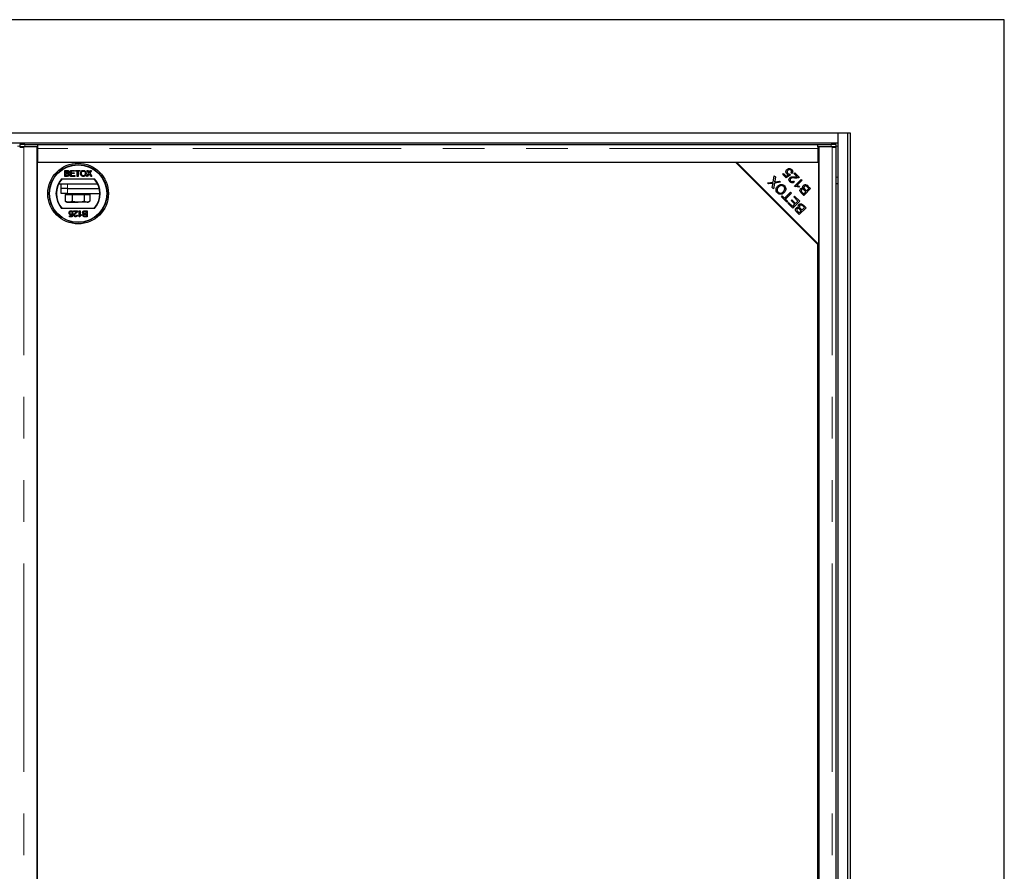
# Model space of a CAD drawing. Units: millimetres. Extents: x 1230 to 6508, y 649 to 7006.
# Drawn here: x 3173 to 3773, y 4101 to 4620 of the extents above; entities that cross this region are included whole.
import ezdxf

# ---------------------------------------------------------------- set-up
doc = ezdxf.new("R2010")
doc.units = ezdxf.units.MM
doc.header["$LTSCALE"] = 20
doc.linetypes.add('PHANTOM', pattern=[12.7, 6.35, -1.27, 1.27, -1.27, 1.27, -1.27])

msp = doc.modelspace()

# ---------------------------------------------------------------- linework, layer by layer
at = {"color": 7, "linetype": 'Continuous', "lineweight": 25}
for p, q in [((3773, 4619.95), (1573, 4619.95)), ((3773, 3419.95), (3773, 4619.95)), ((1674.5, 4550.95), (3671.5, 4550.95)), ((3671.5, 4550.95), (3671.5, 4544.95)), ((3671.5, 4550.95), (3677.5, 4550.95)), ((3677.5, 4550.95), (3677.5, 3488.95)), ((3677.5, 4550.95), (3679, 4550.95)), ((3679, 4550.95), (3679, 3488.95)), ((1674.5, 4544.95), (3671.5, 4544.95)), ((3172.83, 4543.9), (3172.83, 4542.4)), ((3175.83, 4543.95), (3183.88, 4543.95)), ((3183.88, 4542.45), (3183.88, 4543.95)), ((3183.88, 4543.91), (3659.38, 4543.91)), ((3659.38, 4542.45), (3659.38, 4543.95)), ((3659.38, 4543.95), (3667.42, 4543.95)), ((3670.42, 4542.4), (3670.42, 4543.9)), ((3671.5, 4544.95), (3671.5, 3494.95)), ((3172.86, 4542.39), (3173.4, 4542.32)), ((3183.38, 4542.35), (3175.25, 4542.35)), ((3183.88, 4542.45), (3175.83, 4542.45)), ((3183.38, 3497.55), (3183.38, 4542.35)), ((3183.38, 4541.17), (3183.88, 4541.11)), ((3183.88, 4542.45), (3183.88, 4542.45)), ((3183.88, 4541.41), (3183.88, 4542.45)), ((3183.88, 4532.95), (3183.88, 4541.41)), ((3659.38, 4542.45), (3659.38, 4542.45)), ((3667.42, 4542.45), (3659.38, 4542.45)), ((3659.38, 4542.45), (3659.38, 4541.41)), ((3659.88, 4541.8), (3659.38, 4541.8)), ((3659.38, 4541.41), (3659.38, 4532.95)), ((3659.88, 4542.35), (3659.88, 3497.55)), ((3668, 4542.35), (3659.88, 4542.35)), ((3669.86, 4542.32), (3670.39, 4542.39)), ((3670.5, 3497.6), (3670.5, 4542.3)), ((3183.38, 4532.95), (3183.38, 3506.95)), ((3609.38, 4532.95), (3183.38, 4532.95)), ((3659.38, 4532.95), (3183.88, 4532.95)), ((3659.38, 4482.95), (3609.38, 4532.95)), ((3609.88, 4532.95), (3659.88, 4482.95)), ((3659.88, 4532.95), (3609.88, 4532.95)), ((3659.88, 4482.95), (3659.88, 4532.95)), ((3200.33, 4528.05), (3201.68, 4528.05)), ((3200.33, 4524.45), (3200.33, 4528.05)), ((3200.84, 4526.52), (3200.84, 4527.63)), ((3200.84, 4527.63), (3201.52, 4527.63)), ((3201.58, 4526.52), (3200.84, 4526.52)), ((3200.84, 4526.11), (3201.63, 4526.11)), ((3200.84, 4524.87), (3200.84, 4526.11)), ((3203.65, 4528.05), (3206.19, 4528.05)), ((3203.65, 4524.45), (3203.65, 4528.05)), ((3204.16, 4527.63), (3204.16, 4526.52)), ((3206.19, 4527.63), (3204.16, 4527.63)), ((3204.16, 4526.52), (3206.05, 4526.52)), ((3206.05, 4526.11), (3204.16, 4526.11)), ((3204.16, 4526.11), (3204.16, 4524.87)), ((3206.05, 4526.52), (3206.05, 4526.11)), ((3206.19, 4528.05), (3206.19, 4527.63)), ((3206.69, 4528.05), (3209.51, 4528.05)), ((3206.69, 4527.63), (3206.69, 4528.05)), ((3207.85, 4527.63), (3206.69, 4527.63)), ((3207.85, 4524.45), (3207.85, 4527.63)), ((3208.35, 4527.63), (3208.35, 4524.45)), ((3209.51, 4527.63), (3208.35, 4527.63)), ((3209.51, 4528.05), (3209.51, 4527.63)), ((3213.49, 4524.45), (3214.82, 4526.38)), ((3213.68, 4528.05), (3214.29, 4528.05)), ((3214.82, 4526.38), (3213.68, 4528.05)), ((3214.29, 4528.05), (3214.91, 4527.14)), ((3215.34, 4527.13), (3215.96, 4528.05)), ((3216.58, 4528.05), (3215.44, 4526.38)), ((3215.44, 4526.38), (3216.76, 4524.45)), ((3215.96, 4528.05), (3216.58, 4528.05)), ((3614.88, 4527.95), (3614.88, 4527.45)), ((3615.88, 4526.95), (3615.88, 4526.45)), ((3637.95, 4525.67), (3638.44, 4526.16)), ((3638.44, 4526.16), (3640.11, 4524.49)), ((3642.17, 4525.88), (3642.59, 4525.33)), ((3643.56, 4526.12), (3642.98, 4526.62)), ((3644.73, 4526.16), (3645.22, 4526.66)), ((3646.78, 4524.11), (3644.73, 4526.16)), ((3645.22, 4526.66), (3647.99, 4523.89)), ((3196.56, 4519.95), (3220.19, 4519.95)), ((3198, 4516.95), (3198, 4519.95)), ((3198.31, 4522.95), (3218.44, 4522.95)), ((3201.68, 4524.45), (3200.33, 4524.45)), ((3201.69, 4524.87), (3200.84, 4524.87)), ((3206.28, 4524.45), (3203.65, 4524.45)), ((3204.16, 4524.87), (3206.28, 4524.87)), ((3206.28, 4524.87), (3206.28, 4524.45)), ((3208.35, 4524.45), (3207.85, 4524.45)), ((3214.11, 4524.45), (3213.49, 4524.45)), ((3214.96, 4525.69), (3214.11, 4524.45)), ((3216.15, 4524.45), (3215.28, 4525.72)), ((3216.76, 4524.45), (3216.15, 4524.45)), ((3628.7, 4520.45), (3632.14, 4520.95)), ((3629.3, 4519.84), (3628.7, 4520.45)), ((3631.26, 4520.11), (3629.3, 4519.84)), ((3632.14, 4520.95), (3632.77, 4524.75)), ((3632.81, 4520.35), (3632.23, 4516.92)), ((3632.77, 4524.75), (3633.46, 4524.06)), ((3636.61, 4520.91), (3632.81, 4520.35)), ((3633.46, 4524.06), (3633.02, 4521.51)), ((3633.43, 4521.17), (3635.94, 4521.57)), ((3635.94, 4521.57), (3636.61, 4520.91)), ((3640.03, 4523.59), (3637.95, 4525.67)), ((3642.59, 4525.33), (3640.03, 4523.59)), ((3640.11, 4524.49), (3641.46, 4525.39)), ((3644.42, 4521.58), (3644.9, 4521)), ((3645.05, 4518.43), (3649.25, 4522.63)), ((3649.76, 4522.12), (3646.49, 4518.84)), ((3649.25, 4522.63), (3649.76, 4522.12)), ((3671.5, 4519.95), (3670.5, 4519.95)), ((3202, 4516.95), (3198, 4516.95)), ((3198, 4513.95), (3198, 4516.95)), ((3202, 4513.95), (3198, 4513.95)), ((3201.5, 4513.95), (3201.5, 4513.35)), ((3202, 4516.95), (3221.28, 4516.95)), ((3202, 4513.95), (3221.63, 4513.95)), ((3214.5, 4513.35), (3214.5, 4513.95)), ((3631.57, 4517.57), (3631.89, 4519.41)), ((3632.23, 4516.92), (3631.57, 4517.57)), ((3633.87, 4516.81), (3634.71, 4516.81)), ((3639.03, 4511.1), (3642.72, 4514.79)), ((3639.1, 4516.81), (3639.76, 4516.81)), ((3643.28, 4514.24), (3639.59, 4510.55)), ((3642.72, 4514.79), (3643.28, 4514.24)), ((3645.38, 4518.1), (3645.05, 4518.43)), ((3648.13, 4518.43), (3647.64, 4517.94)), ((3648.84, 4516.81), (3651.28, 4516.81)), ((3650.73, 4512.78), (3649.16, 4514.35)), ((3649.83, 4514.66), (3650.67, 4513.83)), ((3650.67, 4513.83), (3651.93, 4515.09)), ((3654.92, 4516.96), (3650.73, 4512.78)), ((3651.93, 4515.09), (3651.03, 4515.99)), ((3651.46, 4516.55), (3652.43, 4515.58)), ((3652.43, 4515.58), (3653.87, 4517.02)), ((3652.78, 4515.93), (3652.78, 4514.82)), ((3653.87, 4517.02), (3652.83, 4518.06)), ((3652.88, 4516.03), (3652.88, 4514.92)), ((3653.32, 4518.56), (3654.92, 4516.96)), ((3200.51, 4513.35), (3200.51, 4509.23)), ((3200.51, 4513.35), (3202.58, 4513.35)), ((3200.51, 4509.23), (3200.76, 4509.09)), ((3200.74, 4509.09), (3201.5, 4508.65)), ((3201.5, 4508.65), (3202.58, 4508.65)), ((3202.58, 4513.35), (3204.66, 4513.35)), ((3202.58, 4508.65), (3208.4, 4508.65)), ((3204.66, 4513.35), (3204.66, 4509.23)), ((3204.66, 4513.35), (3208.4, 4513.35)), ((3208.4, 4513.35), (3212.15, 4513.35)), ((3213.82, 4508.65), (3208.4, 4508.65)), ((3212.15, 4513.35), (3212.15, 4509.23)), ((3212.15, 4513.35), (3213.82, 4513.35)), ((3213.82, 4513.35), (3215.49, 4513.35)), ((3213.82, 4508.65), (3214.5, 4508.65)), ((3214.5, 4508.65), (3215.26, 4509.09)), ((3215.49, 4513.35), (3215.49, 4509.23)), ((3628.52, 4513.81), (3629.02, 4513.81)), ((3628.56, 4513.77), (3629.06, 4513.77)), ((3629.45, 4512.88), (3629.95, 4512.88)), ((3629.95, 4512.87), (3629.45, 4512.87)), ((3635.4, 4513.81), (3637.86, 4513.81)), ((3637.15, 4511.99), (3637.65, 4512.49)), ((3640.47, 4508.68), (3637.15, 4511.99)), ((3637.65, 4512.49), (3639.03, 4511.1)), ((3639.59, 4510.55), (3640.97, 4509.17)), ((3640.97, 4509.17), (3640.47, 4508.68)), ((3640.68, 4512.75), (3640.8, 4512.31)), ((3641.04, 4508.11), (3641.53, 4508.6)), ((3644.06, 4505.09), (3641.04, 4508.11)), ((3641.53, 4508.6), (3644, 4506.13)), ((3641.74, 4513.81), (3642.84, 4513.81)), ((3642.97, 4509.73), (3643.46, 4510.22)), ((3645.28, 4507.42), (3642.97, 4509.73)), ((3643.46, 4510.22), (3645.78, 4507.91)), ((3648.25, 4509.27), (3644.06, 4505.09)), ((3644.63, 4511.9), (3645.13, 4512.39)), ((3647.2, 4509.33), (3644.63, 4511.9)), ((3644.98, 4512.25), (3645.27, 4512.25)), ((3645.13, 4512.39), (3648.25, 4509.27)), ((3645.78, 4507.91), (3647.2, 4509.33)), ((3649.7, 4513.81), (3651.76, 4513.81)), ((3650.5, 4513.01), (3650.97, 4513.02)), ((3218.44, 4504.95), (3198.31, 4504.95)), ((3205.14, 4502.45), (3204.68, 4502.41)), ((3205.65, 4503.42), (3208, 4503.42)), ((3205.65, 4502.96), (3205.65, 4503.42)), ((3207.41, 4502.96), (3205.65, 4502.96)), ((3209.06, 4499.82), (3209.06, 4503.42)), ((3209.06, 4503.42), (3209.52, 4503.42)), ((3209.52, 4503.42), (3209.52, 4500.62)), ((3212.45, 4503.01), (3213.3, 4503.01)), ((3212.46, 4503.42), (3213.81, 4503.42)), ((3213.3, 4503.01), (3213.3, 4501.76)), ((3213.81, 4503.42), (3213.81, 4499.82)), ((3644, 4506.13), (3645.28, 4507.42)), ((3648.01, 4501.13), (3646.44, 4502.71)), ((3647.12, 4503.02), (3647.95, 4502.18)), ((3647.95, 4502.18), (3649.22, 4503.45)), ((3652.2, 4505.32), (3648.01, 4501.13)), ((3649.22, 4503.45), (3648.31, 4504.35)), ((3648.74, 4504.91), (3649.71, 4503.94)), ((3649.71, 4503.94), (3651.15, 4505.38)), ((3651.15, 4505.38), (3650.11, 4506.42)), ((3650.6, 4506.92), (3652.2, 4505.32)), ((3203.02, 4499.87), (3203.02, 4500.33)), ((3203.02, 4500.33), (3204.35, 4500.33)), ((3204.72, 4499.87), (3203.02, 4499.87)), ((3204.35, 4500.33), (3204.53, 4501.26)), ((3204.63, 4501.76), (3205.09, 4501.71)), ((3205.09, 4501.71), (3204.72, 4499.87)), ((3207.49, 4500.88), (3207.95, 4500.84)), ((3209.35, 4499.82), (3209.06, 4499.82)), ((3210.35, 4501.15), (3210.35, 4500.72)), ((3213.81, 4499.82), (3212.46, 4499.82)), ((3213.3, 4501.76), (3212.51, 4501.76)), ((3212.56, 4501.35), (3213.3, 4501.35)), ((3213.3, 4500.24), (3212.61, 4500.24)), ((3213.3, 4501.35), (3213.3, 4500.24)), ((3659.38, 3556.95), (3659.38, 4482.95))]:
    msp.add_line(p, q, dxfattribs=at)
at = {"color": 1, "linetype": 'PHANTOM', "lineweight": 18}
for p, q in [((3175.83, 4543.95), (3175.83, 4542.45)), ((3667.42, 4542.45), (3667.42, 4543.95)), ((3171.42, 4542.95), (3172.83, 4542.95)), ((3175.25, 4542.35), (3175.25, 3497.55)), ((3659.38, 4541.41), (3183.88, 4541.41)), ((3668, 4542.35), (3668, 3497.55)), ((3670.42, 4542.95), (3671.5, 4542.95)), ((3202, 4519.95), (3202, 4516.95)), ((3670.5, 4523.95), (3671.5, 4523.95)), ((3202, 4516.95), (3202, 4513.95)), ((3639.41, 4509.74), (3639.41, 4511.48)), ((3639.99, 4510.95), (3639.99, 4512.06)), ((3639.99, 4509.16), (3639.99, 4510.15)), ((3639.41, 4502.91), (3639.41, 4503.41)), ((3639.99, 4502.34), (3639.99, 4502.84)), ((3658.44, 4483.88), (3658.44, 4484.38)), ((3658.86, 4483.47), (3658.86, 4483.97))]:
    msp.add_line(p, q, dxfattribs=at)
at = {"color": 7, "linetype": 'Continuous', "lineweight": 25, "flags": 128}
for points in [[(3175.83, 4542.45), (3175.19, 4542.45), (3174.59, 4542.45), (3174.04, 4542.44), (3173.57, 4542.43), (3173.2, 4542.42), (3172.95, 4542.41), (3172.84, 4542.4), (3172.86, 4542.39)], [(3670.39, 4542.39), (3670.41, 4542.4), (3670.3, 4542.41), (3670.05, 4542.42), (3669.69, 4542.43), (3669.22, 4542.44), (3668.67, 4542.45), (3668.06, 4542.45), (3667.42, 4542.45)], [(3641.38, 4512.34), (3641, 4512.33), (3640.8, 4512.31)], [(3640.8, 4512.31), (3641, 4512.29), (3641.31, 4512.28)]]:
    msp.add_lwpolyline(points, dxfattribs=at)
at = {"color": 7, "linetype": 'Continuous', "lineweight": 25}
for radius in [18.5, 17.7, 17.5]:
    msp.add_circle((3208.38, 4513.95), radius, dxfattribs=at)
for centre, radius, start, end in [((3175.01, 4504.92), 39.04, 88.79747, 93.20222), ((3668.24, 4504.92), 39.04, 86.79778, 91.20253), ((3208.38, 4513.95), 13.5, 138.18969, 221.81031), ((3208.38, 4513.95), 13.25, 137.21531, 222.78469), ((3208.38, 4513.95), 13.25, 317.21531, 42.78469), ((3208.38, 4513.95), 13.5, 318.18969, 41.81031), ((3643.35, 4411.72), 101.65, 90.53393, 91.16805)]:
    msp.add_arc(centre, radius, start, end, dxfattribs=at)
for points, knots in [([(3172.76, 4542.3), (3172.76, 4542.3), (3172.75, 4542.31), (3172.84, 4542.31), (3173.04, 4542.32), (3173.35, 4542.32), (3173.74, 4542.33), (3174.21, 4542.33), (3174.72, 4542.34), (3175.07, 4542.34), (3175.25, 4542.35)], [0, 0, 0, 0, 0.047188, 0.183304, 0.31942, 0.455536, 0.591652, 0.727768, 0.863884, 1, 1, 1, 1]), ([(3668, 4542.35), (3668.18, 4542.34), (3668.53, 4542.34), (3669.04, 4542.33), (3669.51, 4542.33), (3669.9, 4542.32), (3670.21, 4542.32), (3670.41, 4542.31), (3670.5, 4542.31), (3670.49, 4542.3), (3670.49, 4542.3)], [0, 0, 0, 0, 0.136116, 0.272232, 0.408348, 0.544464, 0.68058, 0.816696, 0.952812, 1, 1, 1, 1]), ([(3201.52, 4527.63), (3201.59, 4527.63), (3201.76, 4527.63), (3201.98, 4527.61), (3202.17, 4527.53), (3202.28, 4527.41), (3202.35, 4527.25), (3202.36, 4527.13), (3202.36, 4527.07)], [0, 0, 0, 0, 0.171716, 0.435711, 0.563671, 0.692511, 0.847943, 1, 1, 1, 1]), ([(3202.01, 4526.57), (3201.95, 4526.55), (3201.84, 4526.53), (3201.7, 4526.53), (3201.62, 4526.53), (3201.58, 4526.52)], [0, 0, 0, 0, 0.462987, 0.731216, 1, 1, 1, 1]), ([(3201.63, 4526.11), (3201.7, 4526.11), (3201.87, 4526.11), (3202.1, 4526.08), (3202.3, 4525.97), (3202.41, 4525.84), (3202.49, 4525.67), (3202.49, 4525.55), (3202.5, 4525.49)], [0, 0, 0, 0, 0.1637532, 0.4195348, 0.5635048, 0.7081683, 0.8467244, 1, 1, 1, 1]), ([(3201.68, 4528.05), (3201.74, 4528.04), (3201.98, 4528.04), (3202.32, 4527.98), (3202.62, 4527.76), (3202.79, 4527.5), (3202.86, 4527.28), (3202.87, 4527.14), (3202.87, 4527.11)], [0, 0, 0, 0, 0.117821, 0.41894, 0.590976, 0.762736, 0.949832, 1, 1, 1, 1]), ([(3202.36, 4527.07), (3202.36, 4527), (3202.35, 4526.88), (3202.27, 4526.73), (3202.15, 4526.62), (3202.06, 4526.58), (3202.01, 4526.57)], [0, 0, 0, 0, 0.305667, 0.54094, 0.777127, 1, 1, 1, 1]), ([(3202.87, 4527.11), (3202.86, 4527.05), (3202.85, 4526.89), (3202.74, 4526.66), (3202.55, 4526.46), (3202.4, 4526.38), (3202.33, 4526.34)], [0, 0, 0, 0, 0.201785, 0.474497, 0.75436, 1, 1, 1, 1]), ([(3202.33, 4526.34), (3202.39, 4526.32), (3202.55, 4526.27), (3202.78, 4526.11), (3202.95, 4525.86), (3203, 4525.63), (3203, 4525.51), (3203.01, 4525.48)], [0, 0, 0, 0, 0.169957, 0.427, 0.68765, 0.919183, 1, 1, 1, 1]), ([(3209.83, 4526.2), (3209.83, 4526.27), (3209.84, 4526.59), (3209.94, 4527.11), (3210.3, 4527.63), (3210.74, 4527.95), (3211.18, 4528.08), (3211.45, 4528.09), (3211.54, 4528.09)], [0, 0, 0, 0, 0.069868, 0.343248, 0.532197, 0.721009, 0.907635, 1, 1, 1, 1]), ([(3211.53, 4524.4), (3211.47, 4524.41), (3211.21, 4524.41), (3210.77, 4524.54), (3210.3, 4524.86), (3209.99, 4525.33), (3209.85, 4525.79), (3209.83, 4526.09), (3209.83, 4526.2)], [0, 0, 0, 0, 0.072434, 0.280243, 0.484814, 0.676908, 0.879283, 1, 1, 1, 1]), ([(3210.34, 4526.19), (3210.34, 4526.26), (3210.34, 4526.52), (3210.4, 4526.9), (3210.61, 4527.29), (3210.91, 4527.53), (3211.23, 4527.66), (3211.45, 4527.67), (3211.54, 4527.68)], [0, 0, 0, 0, 0.092698, 0.359318, 0.526078, 0.693047, 0.878444, 1, 1, 1, 1]), ([(3211.53, 4524.82), (3211.46, 4524.82), (3211.27, 4524.83), (3210.96, 4524.94), (3210.66, 4525.18), (3210.42, 4525.54), (3210.34, 4525.9), (3210.34, 4526.13), (3210.34, 4526.19)], [0, 0, 0, 0, 0.098056, 0.286473, 0.470164, 0.658402, 0.904455, 1, 1, 1, 1]), ([(3212.73, 4526.25), (3212.73, 4526.18), (3212.73, 4525.91), (3212.64, 4525.52), (3212.37, 4525.13), (3212.05, 4524.9), (3211.75, 4524.82), (3211.58, 4524.82), (3211.53, 4524.82)], [0, 0, 0, 0, 0.095549, 0.381363, 0.566173, 0.75082, 0.934316, 1, 1, 1, 1]), ([(3213.24, 4526.24), (3213.24, 4526.18), (3213.23, 4525.87), (3213.11, 4525.39), (3212.79, 4524.89), (3212.37, 4524.58), (3211.93, 4524.43), (3211.65, 4524.41), (3211.53, 4524.4)], [0, 0, 0, 0, 0.071258, 0.327547, 0.512845, 0.699119, 0.876842, 1, 1, 1, 1]), ([(3211.54, 4528.09), (3211.6, 4528.09), (3211.86, 4528.08), (3212.31, 4527.96), (3212.78, 4527.63), (3213.1, 4527.12), (3213.23, 4526.64), (3213.24, 4526.33), (3213.24, 4526.24)], [0, 0, 0, 0, 0.071081, 0.27771, 0.479074, 0.670765, 0.907367, 1, 1, 1, 1]), ([(3211.54, 4527.68), (3211.61, 4527.67), (3211.81, 4527.67), (3212.13, 4527.55), (3212.43, 4527.3), (3212.65, 4526.92), (3212.72, 4526.55), (3212.73, 4526.31), (3212.73, 4526.25)], [0, 0, 0, 0, 0.095875, 0.290264, 0.472758, 0.648306, 0.908599, 1, 1, 1, 1]), ([(3214.91, 4527.14), (3214.93, 4527.11), (3214.97, 4527.05), (3215.03, 4526.96), (3215.07, 4526.88), (3215.1, 4526.82), (3215.1, 4526.8), (3215.1, 4526.79)], [0, 0, 0, 0, 0.254112, 0.508268, 0.819703, 0.958877, 1, 1, 1, 1]), ([(3215.13, 4525.93), (3215.11, 4525.91), (3215.07, 4525.85), (3215.02, 4525.77), (3214.98, 4525.72), (3214.96, 4525.69)], [0, 0, 0, 0, 0.333912, 0.666949, 1, 1, 1, 1]), ([(3215.1, 4526.79), (3215.14, 4526.85), (3215.2, 4526.93), (3215.27, 4527.05), (3215.31, 4527.11), (3215.34, 4527.13)], [0, 0, 0, 0, 0.481975, 0.740987, 1, 1, 1, 1]), ([(3215.28, 4525.72), (3215.26, 4525.75), (3215.22, 4525.8), (3215.18, 4525.87), (3215.15, 4525.91), (3215.13, 4525.93)], [0, 0, 0, 0, 0.384711, 0.692354, 1, 1, 1, 1]), ([(3640.41, 4525.92), (3640.24, 4526.14), (3639.89, 4526.58), (3639.82, 4527.38), (3640.03, 4528.08), (3640.32, 4528.41), (3640.46, 4528.58)], [0, 0, 0, 0, 0.2795452, 0.5590989, 0.779363, 1, 1, 1, 1]), ([(3641.46, 4525.39), (3641.24, 4525.45), (3640.85, 4525.54), (3640.54, 4525.8), (3640.41, 4525.92)], [0, 0, 0, 0, 0.559851, 1, 1, 1, 1]), ([(3640.46, 4528.58), (3640.68, 4528.76), (3641.06, 4529.09), (3641.56, 4529.19), (3641.78, 4529.23)], [0, 0, 0, 0, 0.559618, 1, 1, 1, 1]), ([(3641.05, 4528.08), (3640.93, 4527.93), (3640.67, 4527.63), (3640.57, 4527.08), (3640.7, 4526.58), (3640.9, 4526.35), (3641, 4526.23)], [0, 0, 0, 0, 0.280424, 0.559376, 0.779392, 1, 1, 1, 1]), ([(3641, 4526.23), (3641.09, 4526.16), (3641.27, 4526), (3641.67, 4525.84), (3641.98, 4525.86), (3642.17, 4525.88)], [0, 0, 0, 0, 0.280683, 0.561294, 1, 1, 1, 1]), ([(3642.96, 4528.21), (3642.8, 4528.34), (3642.48, 4528.58), (3641.89, 4528.58), (3641.41, 4528.39), (3641.17, 4528.18), (3641.05, 4528.08)], [0, 0, 0, 0, 0.278877, 0.558427, 0.778992, 1, 1, 1, 1]), ([(3641.78, 4529.23), (3642.12, 4529.22), (3642.73, 4529.21), (3643.18, 4528.81), (3643.38, 4528.64)], [0, 0, 0, 0, 0.55833, 1, 1, 1, 1]), ([(3642.98, 4526.62), (3643.07, 4526.76), (3643.25, 4527.03), (3643.32, 4527.5), (3643.21, 4527.92), (3643.04, 4528.12), (3642.96, 4528.21)], [0, 0, 0, 0, 0.280575, 0.559685, 0.779756, 1, 1, 1, 1]), ([(3643.38, 4528.64), (3643.55, 4528.44), (3643.9, 4528.04), (3644.05, 4527.3), (3643.92, 4526.63), (3643.68, 4526.29), (3643.56, 4526.12)], [0, 0, 0, 0, 0.280196, 0.559467, 0.779579, 1, 1, 1, 1]), ([(3203.01, 4525.48), (3203, 4525.41), (3202.99, 4525.23), (3202.89, 4524.97), (3202.71, 4524.71), (3202.4, 4524.53), (3202.04, 4524.46), (3201.78, 4524.45), (3201.68, 4524.45)], [0, 0, 0, 0, 0.105302, 0.28243, 0.437519, 0.593356, 0.837682, 1, 1, 1, 1]), ([(3202, 4524.88), (3201.96, 4524.88), (3201.9, 4524.87), (3201.79, 4524.87), (3201.72, 4524.87), (3201.69, 4524.87)], [0, 0, 0, 0, 0.324661, 0.662127, 1, 1, 1, 1]), ([(3202.5, 4525.49), (3202.49, 4525.42), (3202.49, 4525.28), (3202.4, 4525.11), (3202.26, 4524.97), (3202.12, 4524.91), (3202.02, 4524.89), (3202, 4524.88)], [0, 0, 0, 0, 0.2333851, 0.4687511, 0.6646553, 0.9051894, 1, 1, 1, 1]), ([(3632.07, 4520.26), (3631.92, 4520.23), (3631.65, 4520.17), (3631.38, 4520.13), (3631.26, 4520.11)], [0, 0, 0, 0, 0.5599658, 1, 1, 1, 1]), ([(3631.89, 4519.41), (3631.91, 4519.57), (3631.96, 4519.85), (3632.03, 4520.13), (3632.07, 4520.26)], [0, 0, 0, 0, 0.560026, 1, 1, 1, 1]), ([(3633.02, 4521.51), (3633, 4521.43), (3632.97, 4521.27), (3632.94, 4521.12), (3632.92, 4521.05)], [0, 0, 0, 0, 0.5599901, 1, 1, 1, 1]), ([(3632.92, 4521.05), (3633.02, 4521.07), (3633.19, 4521.12), (3633.36, 4521.15), (3633.43, 4521.17)], [0, 0, 0, 0, 0.560005, 1, 1, 1, 1]), ([(3642.33, 4521.15), (3642.16, 4521.34), (3641.81, 4521.74), (3641.66, 4522.47), (3641.79, 4523.14), (3642.06, 4523.45), (3642.19, 4523.61)], [0, 0, 0, 0, 0.2805142, 0.559705, 0.7797695, 1, 1, 1, 1]), ([(3642.19, 4523.61), (3642.42, 4523.78), (3642.9, 4524.13), (3643.97, 4524.21), (3644.71, 4524.15), (3645.16, 4524.12)], [0, 0, 0, 0, 0.278334, 0.558556, 1, 1, 1, 1]), ([(3644.9, 4521), (3644.68, 4520.84), (3644.24, 4520.52), (3643.45, 4520.46), (3642.8, 4520.72), (3642.49, 4521), (3642.33, 4521.15)], [0, 0, 0, 0, 0.280283, 0.558946, 0.779179, 1, 1, 1, 1]), ([(3642.7, 4523.07), (3642.6, 4522.95), (3642.41, 4522.69), (3642.39, 4522.23), (3642.52, 4521.84), (3642.68, 4521.65), (3642.77, 4521.56)], [0, 0, 0, 0, 0.279214, 0.558808, 0.779163, 1, 1, 1, 1]), ([(3645.37, 4523.41), (3644.86, 4523.46), (3644.14, 4523.53), (3643.21, 4523.42), (3642.87, 4523.19), (3642.7, 4523.07)], [0, 0, 0, 0, 0.561229, 0.781407, 1, 1, 1, 1]), ([(3642.77, 4521.56), (3642.9, 4521.45), (3643.17, 4521.22), (3643.68, 4521.16), (3644.11, 4521.31), (3644.32, 4521.49), (3644.42, 4521.58)], [0, 0, 0, 0, 0.280095, 0.558993, 0.779142, 1, 1, 1, 1]), ([(3645.16, 4524.12), (3645.35, 4524.1), (3645.65, 4524.08), (3646.07, 4524.05), (3646.43, 4524.04), (3646.66, 4524.09), (3646.78, 4524.11)], [0, 0, 0, 0, 0.340044, 0.560073, 0.780045, 1, 1, 1, 1]), ([(3647.57, 4523.59), (3647.16, 4523.49), (3646.44, 4523.3), (3645.7, 4523.38), (3645.37, 4523.41)], [0, 0, 0, 0, 0.558344, 1, 1, 1, 1]), ([(3647.99, 4523.89), (3647.92, 4523.82), (3647.79, 4523.71), (3647.64, 4523.63), (3647.57, 4523.59)], [0, 0, 0, 0, 0.559848, 1, 1, 1, 1]), ([(3634.66, 4514.34), (3634.38, 4514.69), (3633.84, 4515.38), (3633.75, 4516.66), (3634.15, 4517.73), (3634.61, 4518.25), (3634.83, 4518.51)], [0, 0, 0, 0, 0.279601, 0.558604, 0.779099, 1, 1, 1, 1]), ([(3635.4, 4517.94), (3635.18, 4517.69), (3634.75, 4517.2), (3634.48, 4516.29), (3634.64, 4515.43), (3634.97, 4515.02), (3635.13, 4514.82)], [0, 0, 0, 0, 0.280791, 0.560039, 0.779927, 1, 1, 1, 1]), ([(3638.88, 4514.56), (3638.55, 4514.26), (3637.87, 4513.67), (3636.61, 4513.4), (3635.46, 4513.66), (3634.93, 4514.11), (3634.66, 4514.34)], [0, 0, 0, 0, 0.280591, 0.559598, 0.779576, 1, 1, 1, 1]), ([(3634.83, 4518.51), (3635.17, 4518.8), (3635.84, 4519.36), (3637.08, 4519.62), (3638.19, 4519.33), (3638.73, 4518.89), (3638.99, 4518.67)], [0, 0, 0, 0, 0.280355, 0.559523, 0.779635, 1, 1, 1, 1]), ([(3635.13, 4514.82), (3635.4, 4514.61), (3635.95, 4514.2), (3636.96, 4514.18), (3637.74, 4514.59), (3638.13, 4514.96), (3638.32, 4515.14)], [0, 0, 0, 0, 0.279265, 0.557891, 0.778595, 1, 1, 1, 1]), ([(3638.52, 4518.19), (3638.26, 4518.4), (3637.73, 4518.81), (3636.76, 4518.81), (3635.98, 4518.46), (3635.59, 4518.11), (3635.4, 4517.94)], [0, 0, 0, 0, 0.279156, 0.558216, 0.778801, 1, 1, 1, 1]), ([(3638.32, 4515.14), (3638.53, 4515.38), (3638.96, 4515.87), (3639.17, 4516.77), (3639.01, 4517.61), (3638.68, 4518), (3638.52, 4518.19)], [0, 0, 0, 0, 0.2806247, 0.5597445, 0.7797624, 1, 1, 1, 1]), ([(3638.99, 4518.67), (3639.26, 4518.33), (3639.8, 4517.65), (3639.9, 4516.4), (3639.54, 4515.34), (3639.1, 4514.82), (3638.88, 4514.56)], [0, 0, 0, 0, 0.2795864, 0.558758, 0.7793079, 1, 1, 1, 1]), ([(3647.64, 4517.94), (3647.22, 4518.06), (3646.48, 4518.28), (3645.71, 4518.15), (3645.38, 4518.1)], [0, 0, 0, 0, 0.560504, 1, 1, 1, 1]), ([(3646.49, 4518.84), (3646.81, 4518.8), (3647.37, 4518.73), (3647.9, 4518.52), (3648.13, 4518.43)], [0, 0, 0, 0, 0.559709, 1, 1, 1, 1]), ([(3649.16, 4514.35), (3648.98, 4514.54), (3648.62, 4514.92), (3648.36, 4515.63), (3648.47, 4516.31), (3648.72, 4516.64), (3648.84, 4516.81)], [0, 0, 0, 0, 0.281145, 0.560144, 0.780179, 1, 1, 1, 1]), ([(3648.84, 4516.81), (3648.96, 4516.9), (3649.19, 4517.09), (3649.71, 4517.25), (3650.09, 4517.16), (3650.32, 4517.11)], [0, 0, 0, 0, 0.280483, 0.561075, 1, 1, 1, 1]), ([(3649.45, 4516.33), (3649.35, 4516.19), (3649.2, 4516), (3649.15, 4515.66), (3649.27, 4515.18), (3649.59, 4514.89), (3649.83, 4514.66)], [0, 0, 0, 0, 0.248929, 0.374253, 0.499596, 1, 1, 1, 1]), ([(3650.45, 4516.47), (3650.36, 4516.52), (3650.17, 4516.6), (3649.79, 4516.59), (3649.58, 4516.43), (3649.45, 4516.33)], [0, 0, 0, 0, 0.281288, 0.561699, 1, 1, 1, 1]), ([(3650.32, 4517.11), (3650.24, 4517.28), (3650.09, 4517.61), (3650.09, 4518.13), (3650.26, 4518.58), (3650.45, 4518.8), (3650.54, 4518.91)], [0, 0, 0, 0, 0.280142, 0.559562, 0.779677, 1, 1, 1, 1]), ([(3651.03, 4515.99), (3650.93, 4516.09), (3650.75, 4516.27), (3650.55, 4516.41), (3650.45, 4516.47)], [0, 0, 0, 0, 0.560281, 1, 1, 1, 1]), ([(3650.54, 4518.91), (3650.7, 4519.04), (3651, 4519.29), (3651.59, 4519.46), (3652.47, 4519.35), (3652.97, 4518.88), (3653.32, 4518.56)], [0, 0, 0, 0, 0.1871, 0.374285, 0.560762, 1, 1, 1, 1]), ([(3651.12, 4518.34), (3651.01, 4518.2), (3650.84, 4517.99), (3650.8, 4517.64), (3650.89, 4517.12), (3651.21, 4516.8), (3651.46, 4516.55)], [0, 0, 0, 0, 0.249338, 0.375003, 0.500576, 1, 1, 1, 1]), ([(3652.43, 4518.42), (3652.31, 4518.49), (3652.08, 4518.64), (3651.69, 4518.66), (3651.36, 4518.55), (3651.2, 4518.41), (3651.12, 4518.34)], [0, 0, 0, 0, 0.280506, 0.559128, 0.779453, 1, 1, 1, 1]), ([(3652.83, 4518.06), (3652.75, 4518.14), (3652.63, 4518.26), (3652.49, 4518.37), (3652.43, 4518.42)], [0, 0, 0, 0, 0.560111, 1, 1, 1, 1]), ([(3202.58, 4508.65), (3202.53, 4508.65), (3202.32, 4508.65), (3201.95, 4508.7), (3201.47, 4508.82), (3200.99, 4508.99), (3200.67, 4509.15), (3200.51, 4509.23)], [0, 0, 0, 0, 0.0700425, 0.2998027, 0.5308245, 0.7650222, 1, 1, 1, 1]), ([(3204.66, 4509.23), (3204.49, 4509.15), (3204.15, 4508.98), (3203.64, 4508.8), (3203.11, 4508.67), (3202.76, 4508.66), (3202.58, 4508.65)], [0, 0, 0, 0, 0.247269, 0.495363, 0.746874, 1, 1, 1, 1]), ([(3208.4, 4508.65), (3208.31, 4508.65), (3207.93, 4508.65), (3207.26, 4508.7), (3206.39, 4508.82), (3205.52, 4508.99), (3204.94, 4509.15), (3204.66, 4509.23)], [0, 0, 0, 0, 0.0700425, 0.2998027, 0.5308245, 0.7650222, 1, 1, 1, 1]), ([(3212.15, 4509.23), (3211.84, 4509.15), (3211.24, 4508.98), (3210.31, 4508.8), (3209.36, 4508.67), (3208.72, 4508.66), (3208.4, 4508.65)], [0, 0, 0, 0, 0.247269, 0.495363, 0.746874, 1, 1, 1, 1]), ([(3213.82, 4508.65), (3213.68, 4508.66), (3213.44, 4508.67), (3213.09, 4508.76), (3212.67, 4508.92), (3212.36, 4509.11), (3212.15, 4509.23)], [0, 0, 0, 0, 0.241583, 0.429877, 0.618789, 1, 1, 1, 1]), ([(3215.49, 4509.23), (3215.37, 4509.16), (3215.14, 4509.02), (3214.8, 4508.86), (3214.48, 4508.74), (3214.15, 4508.66), (3213.93, 4508.65), (3213.82, 4508.65)], [0, 0, 0, 0, 0.223338, 0.415979, 0.609131, 0.804171, 1, 1, 1, 1]), ([(3202.83, 4502.19), (3202.84, 4502.25), (3202.84, 4502.45), (3202.92, 4502.75), (3203.05, 4502.95), (3203.11, 4503.03)], [0, 0, 0, 0, 0.222138, 0.670783, 1, 1, 1, 1]), ([(3203.89, 4501.02), (3203.82, 4501.03), (3203.64, 4501.03), (3203.37, 4501.14), (3203.1, 4501.36), (3202.91, 4501.66), (3202.84, 4501.95), (3202.84, 4502.13), (3202.83, 4502.19)], [0, 0, 0, 0, 0.114455, 0.305522, 0.49266, 0.694849, 0.90502, 1, 1, 1, 1]), ([(3203.11, 4503.03), (3203.15, 4503.08), (3203.27, 4503.23), (3203.54, 4503.39), (3203.82, 4503.46), (3203.98, 4503.47), (3204.02, 4503.47)], [0, 0, 0, 0, 0.191102, 0.538614, 0.875209, 1, 1, 1, 1]), ([(3204.02, 4503.05), (3203.95, 4503.05), (3203.82, 4503.04), (3203.62, 4502.96), (3203.47, 4502.81), (3203.34, 4502.59), (3203.3, 4502.38), (3203.3, 4502.24), (3203.3, 4502.21)], [0, 0, 0, 0, 0.161325, 0.323817, 0.491672, 0.668276, 0.929797, 1, 1, 1, 1]), ([(3203.3, 4502.21), (3203.3, 4502.15), (3203.3, 4501.98), (3203.38, 4501.76), (3203.53, 4501.58), (3203.73, 4501.46), (3203.9, 4501.44), (3204, 4501.44), (3204.02, 4501.44)], [0, 0, 0, 0, 0.166702, 0.407217, 0.57625, 0.745807, 0.965271, 1, 1, 1, 1]), ([(3204.02, 4503.47), (3204.09, 4503.46), (3204.29, 4503.46), (3204.61, 4503.36), (3204.9, 4503.11), (3205.08, 4502.8), (3205.12, 4502.57), (3205.14, 4502.45)], [0, 0, 0, 0, 0.120053, 0.360204, 0.584637, 0.790555, 1, 1, 1, 1]), ([(3204.68, 4502.41), (3204.67, 4502.47), (3204.64, 4502.63), (3204.53, 4502.83), (3204.37, 4502.98), (3204.19, 4503.04), (3204.07, 4503.05), (3204.02, 4503.05)], [0, 0, 0, 0, 0.196592, 0.467245, 0.652743, 0.838381, 1, 1, 1, 1]), ([(3205.69, 4500.82), (3205.7, 4500.88), (3205.71, 4501.09), (3205.86, 4501.49), (3206.23, 4501.9), (3206.54, 4502.17), (3206.69, 4502.29)], [0, 0, 0, 0, 0.109041, 0.329832, 0.684121, 1, 1, 1, 1]), ([(3207.12, 4502.08), (3207.07, 4502.03), (3206.81, 4501.82), (3206.49, 4501.52), (3206.2, 4501.13), (3206.17, 4500.92), (3206.15, 4500.82)], [0, 0, 0, 0, 0.123125, 0.616447, 0.81268, 1, 1, 1, 1]), ([(3206.69, 4502.29), (3206.74, 4502.33), (3206.89, 4502.46), (3207.15, 4502.66), (3207.32, 4502.86), (3207.41, 4502.96)], [0, 0, 0, 0, 0.204095, 0.60039, 1, 1, 1, 1]), ([(3207.95, 4503.1), (3207.92, 4503.04), (3207.83, 4502.79), (3207.55, 4502.43), (3207.26, 4502.19), (3207.12, 4502.08)], [0, 0, 0, 0, 0.14998, 0.603511, 1, 1, 1, 1]), ([(3208, 4503.42), (3208, 4503.39), (3208, 4503.32), (3207.98, 4503.21), (3207.96, 4503.14), (3207.95, 4503.1)], [0, 0, 0, 0, 0.30786, 0.616004, 1, 1, 1, 1]), ([(3211.13, 4502.39), (3211.13, 4502.46), (3211.14, 4502.64), (3211.25, 4502.9), (3211.43, 4503.16), (3211.74, 4503.34), (3212.1, 4503.41), (3212.35, 4503.42), (3212.46, 4503.42)], [0, 0, 0, 0, 0.1053019, 0.28243, 0.4375186, 0.5933558, 0.8376824, 1, 1, 1, 1]), ([(3211.81, 4501.53), (3211.75, 4501.55), (3211.59, 4501.61), (3211.36, 4501.76), (3211.19, 4502.01), (3211.14, 4502.24), (3211.13, 4502.36), (3211.13, 4502.39)], [0, 0, 0, 0, 0.169957, 0.427, 0.68765, 0.919183, 1, 1, 1, 1]), ([(3211.64, 4502.38), (3211.64, 4502.45), (3211.65, 4502.59), (3211.74, 4502.76), (3211.88, 4502.9), (3212.02, 4502.96), (3212.11, 4502.98), (3212.14, 4502.99)], [0, 0, 0, 0, 0.2333851, 0.4687511, 0.6646553, 0.9051894, 1, 1, 1, 1]), ([(3212.51, 4501.76), (3212.44, 4501.76), (3212.27, 4501.76), (3212.04, 4501.79), (3211.84, 4501.9), (3211.72, 4502.04), (3211.65, 4502.2), (3211.64, 4502.32), (3211.64, 4502.38)], [0, 0, 0, 0, 0.163753, 0.419535, 0.563505, 0.708168, 0.846724, 1, 1, 1, 1]), ([(3212.14, 4502.99), (3212.17, 4502.99), (3212.24, 4503), (3212.34, 4503.01), (3212.41, 4503.01), (3212.45, 4503.01)], [0, 0, 0, 0, 0.324661, 0.662127, 1, 1, 1, 1]), ([(3646.44, 4502.71), (3646.26, 4502.9), (3645.91, 4503.28), (3645.65, 4503.98), (3645.75, 4504.67), (3646, 4505), (3646.13, 4505.16)], [0, 0, 0, 0, 0.281145, 0.560144, 0.780179, 1, 1, 1, 1]), ([(3646.13, 4505.16), (3646.24, 4505.26), (3646.47, 4505.44), (3646.99, 4505.6), (3647.37, 4505.52), (3647.6, 4505.47)], [0, 0, 0, 0, 0.280483, 0.561075, 1, 1, 1, 1]), ([(3646.74, 4504.68), (3646.63, 4504.55), (3646.48, 4504.36), (3646.44, 4504.02), (3646.56, 4503.54), (3646.87, 4503.25), (3647.12, 4503.02)], [0, 0, 0, 0, 0.248929, 0.374253, 0.499596, 1, 1, 1, 1]), ([(3647.74, 4504.83), (3647.64, 4504.87), (3647.46, 4504.96), (3647.08, 4504.95), (3646.87, 4504.78), (3646.74, 4504.68)], [0, 0, 0, 0, 0.281288, 0.561699, 1, 1, 1, 1]), ([(3647.6, 4505.47), (3647.52, 4505.63), (3647.37, 4505.97), (3647.38, 4506.49), (3647.54, 4506.94), (3647.73, 4507.16), (3647.83, 4507.27)], [0, 0, 0, 0, 0.280142, 0.559562, 0.779677, 1, 1, 1, 1]), ([(3648.31, 4504.35), (3648.21, 4504.45), (3648.04, 4504.63), (3647.83, 4504.77), (3647.74, 4504.83)], [0, 0, 0, 0, 0.560281, 1, 1, 1, 1]), ([(3647.83, 4507.27), (3647.98, 4507.39), (3648.29, 4507.65), (3648.87, 4507.82), (3649.75, 4507.71), (3650.25, 4507.24), (3650.6, 4506.92)], [0, 0, 0, 0, 0.1871, 0.374285, 0.560762, 1, 1, 1, 1]), ([(3648.4, 4506.69), (3648.29, 4506.55), (3648.13, 4506.35), (3648.08, 4506), (3648.17, 4505.48), (3648.49, 4505.16), (3648.74, 4504.91)], [0, 0, 0, 0, 0.249338, 0.375003, 0.500576, 1, 1, 1, 1]), ([(3649.71, 4506.78), (3649.6, 4506.85), (3649.37, 4507), (3648.98, 4507.02), (3648.64, 4506.9), (3648.48, 4506.76), (3648.4, 4506.69)], [0, 0, 0, 0, 0.280506, 0.559128, 0.779453, 1, 1, 1, 1]), ([(3650.11, 4506.42), (3650.04, 4506.49), (3649.91, 4506.62), (3649.77, 4506.73), (3649.71, 4506.78)], [0, 0, 0, 0, 0.560111, 1, 1, 1, 1]), ([(3204.53, 4501.26), (3204.48, 4501.22), (3204.38, 4501.15), (3204.16, 4501.05), (3204, 4501.03), (3203.89, 4501.02)], [0, 0, 0, 0, 0.287861, 0.537447, 1, 1, 1, 1]), ([(3204.02, 4501.44), (3204.08, 4501.44), (3204.22, 4501.45), (3204.41, 4501.53), (3204.55, 4501.64), (3204.61, 4501.73), (3204.63, 4501.76)], [0, 0, 0, 0, 0.276523, 0.555788, 0.843274, 1, 1, 1, 1]), ([(3206.8, 4499.82), (3206.73, 4499.83), (3206.53, 4499.83), (3206.22, 4499.92), (3205.93, 4500.14), (3205.75, 4500.42), (3205.7, 4500.66), (3205.69, 4500.79), (3205.69, 4500.82)], [0, 0, 0, 0, 0.120417, 0.364202, 0.562901, 0.761555, 0.954817, 1, 1, 1, 1]), ([(3206.15, 4500.82), (3206.16, 4500.75), (3206.17, 4500.62), (3206.28, 4500.44), (3206.44, 4500.32), (3206.62, 4500.25), (3206.75, 4500.24), (3206.81, 4500.24)], [0, 0, 0, 0, 0.206872, 0.415025, 0.609042, 0.81222, 1, 1, 1, 1]), ([(3207.95, 4500.84), (3207.94, 4500.77), (3207.92, 4500.57), (3207.8, 4500.28), (3207.57, 4500.03), (3207.23, 4499.85), (3206.96, 4499.84), (3206.8, 4499.82)], [0, 0, 0, 0, 0.117041, 0.354546, 0.533493, 0.711755, 1, 1, 1, 1]), ([(3206.81, 4500.24), (3206.88, 4500.24), (3207.01, 4500.25), (3207.21, 4500.33), (3207.37, 4500.46), (3207.47, 4500.66), (3207.48, 4500.81), (3207.49, 4500.88)], [0, 0, 0, 0, 0.189877, 0.381377, 0.594432, 0.778604, 1, 1, 1, 1]), ([(3210.35, 4500.72), (3210.29, 4500.69), (3210.11, 4500.6), (3209.84, 4500.41), (3209.56, 4500.15), (3209.42, 4499.93), (3209.35, 4499.82)], [0, 0, 0, 0, 0.147054, 0.442177, 0.715847, 1, 1, 1, 1]), ([(3209.52, 4500.62), (3209.57, 4500.66), (3209.71, 4500.8), (3209.99, 4500.98), (3210.23, 4501.09), (3210.35, 4501.15)], [0, 0, 0, 0, 0.202292, 0.597528, 1, 1, 1, 1]), ([(3211.27, 4500.76), (3211.28, 4500.82), (3211.29, 4500.98), (3211.4, 4501.21), (3211.58, 4501.41), (3211.74, 4501.49), (3211.81, 4501.53)], [0, 0, 0, 0, 0.201785, 0.474497, 0.75436, 1, 1, 1, 1]), ([(3212.46, 4499.82), (3212.39, 4499.83), (3212.16, 4499.83), (3211.82, 4499.89), (3211.51, 4500.11), (3211.34, 4500.37), (3211.28, 4500.59), (3211.27, 4500.73), (3211.27, 4500.76)], [0, 0, 0, 0, 0.117821, 0.41894, 0.590976, 0.762736, 0.949832, 1, 1, 1, 1]), ([(3211.78, 4500.8), (3211.78, 4500.87), (3211.79, 4500.99), (3211.87, 4501.14), (3211.98, 4501.25), (3212.08, 4501.29), (3212.13, 4501.3)], [0, 0, 0, 0, 0.305667, 0.54094, 0.777127, 1, 1, 1, 1]), ([(3212.61, 4500.24), (3212.55, 4500.24), (3212.38, 4500.24), (3212.16, 4500.26), (3211.97, 4500.34), (3211.86, 4500.46), (3211.79, 4500.62), (3211.78, 4500.74), (3211.78, 4500.8)], [0, 0, 0, 0, 0.171716, 0.435711, 0.563671, 0.692511, 0.847943, 1, 1, 1, 1]), ([(3212.13, 4501.3), (3212.19, 4501.32), (3212.3, 4501.34), (3212.44, 4501.34), (3212.52, 4501.35), (3212.56, 4501.35)], [0, 0, 0, 0, 0.462987, 0.731216, 1, 1, 1, 1])]:
    msp.add_open_spline(points, degree=3, knots=knots, dxfattribs=at)

doc.saveas('drawing.dxf')
